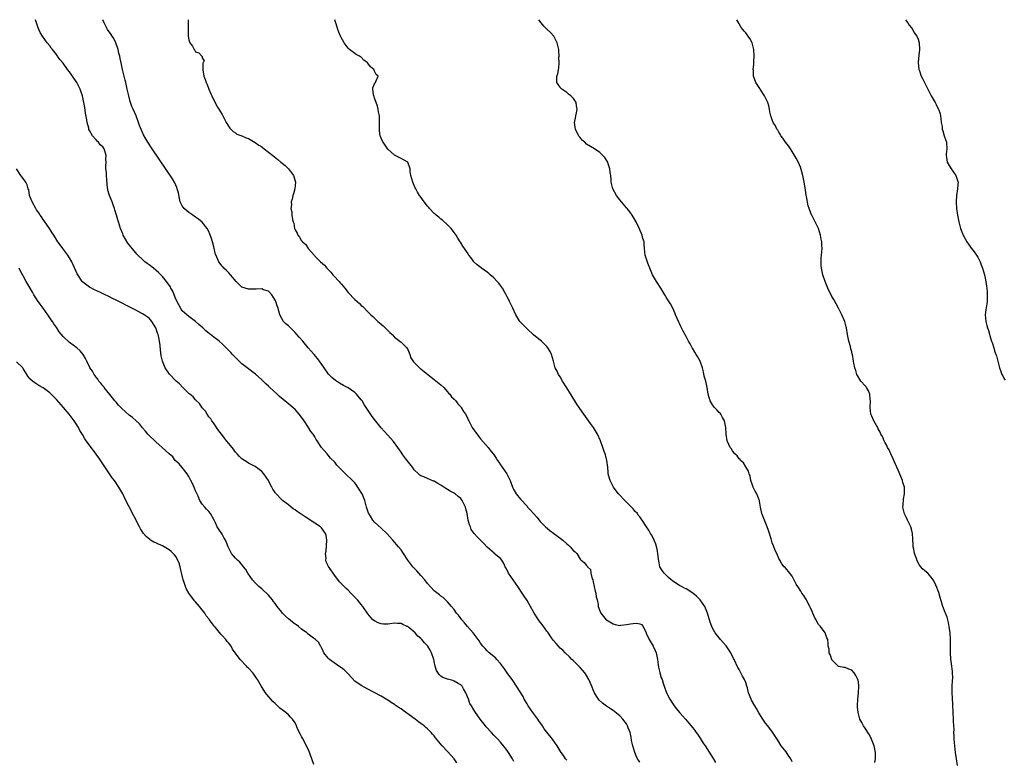
# Model space of a CAD drawing. Units: inches. Extents: x 2649000 to 2652000, y 1560000 to 1561272.
# Drawn here: x 2649746 to 2650043, y 1561049 to 1561272 of the extents above; entities that cross this region are included whole.
import ezdxf

# ---------------------------------------------------------------- set-up
doc = ezdxf.new("R2010")
doc.units = ezdxf.units.IN
doc.header["$MEASUREMENT"] = 0
doc.layers.add('LD26491560_10ft', color=132, linetype='Continuous')

msp = doc.modelspace()

# ---------------------------------------------------------------- linework, layer by layer
at = {"layer": 'LD26491560_10ft'}
for points, elevation in [([(2649911, 1561048.6), (2649910.65, 1561049), (2649910.01, 1561050.01), (2649909.29, 1561051), (2649908.13, 1561053), (2649906.72, 1561055), (2649905, 1561057.05), (2649904.14, 1561058.14), (2649903.63, 1561059), (2649902.55, 1561060.55), (2649902.26, 1561061), (2649900.75, 1561063), (2649900.03, 1561064.03), (2649899.37, 1561065), (2649899.24, 1561065.24), (2649899, 1561065.62), (2649898.19, 1561067), (2649897.8, 1561067.8), (2649895.85, 1561071), (2649894.69, 1561072.69), (2649892.97, 1561074.97), (2649892.19, 1561076.19), (2649891, 1561077.78), (2649889.91, 1561079), (2649889.5, 1561079.5), (2649887.63, 1561081), (2649887, 1561081.64), (2649886.36, 1561082.36), (2649885.68, 1561083), (2649885, 1561083.98), (2649884.61, 1561084.6), (2649882.76, 1561087), (2649881.01, 1561089), (2649880.1, 1561090.1), (2649879.33, 1561091), (2649878.34, 1561092.34), (2649877.77, 1561093), (2649877, 1561094.07), (2649876.22, 1561095), (2649875, 1561096.39), (2649873.66, 1561097.66), (2649873, 1561098.14), (2649872.55, 1561098.55), (2649871.44, 1561099.44), (2649871, 1561099.76), (2649869, 1561101.88), (2649868.13, 1561103), (2649867, 1561104.32), (2649866.37, 1561105), (2649865.76, 1561105.76), (2649864.56, 1561107), (2649863.07, 1561109), (2649861.78, 1561111), (2649861, 1561112.04), (2649860.24, 1561113), (2649858.48, 1561115), (2649856.67, 1561117), (2649855, 1561118.59), (2649853, 1561120.44), (2649852.51, 1561121), (2649851.73, 1561122.27), (2649851.26, 1561123), (2649851.18, 1561123.18), (2649850.56, 1561125), (2649850.03, 1561127), (2649849.25, 1561129), (2649849, 1561129.42), (2649847.98, 1561131), (2649847.54, 1561131.54), (2649847, 1561132.25), (2649846.33, 1561133), (2649844.24, 1561135), (2649843, 1561136.25), (2649841.66, 1561137.66), (2649841, 1561138.49), (2649839.75, 1561139.75), (2649839, 1561140.66), (2649838.7, 1561141), (2649837.04, 1561143), (2649835.72, 1561145), (2649835.41, 1561145.41), (2649835, 1561146.13), (2649834.64, 1561146.64), (2649834.45, 1561147), (2649833.8, 1561147.8), (2649833.08, 1561149), (2649831.74, 1561151), (2649831, 1561152.07), (2649830.29, 1561153), (2649829, 1561154.37), (2649828.34, 1561155), (2649826.52, 1561156.52), (2649824.36, 1561158.36), (2649823.63, 1561159), (2649821.45, 1561161), (2649821, 1561161.45), (2649820.19, 1561162.19), (2649819, 1561163.38), (2649817.12, 1561165.12), (2649813, 1561168.21), (2649812.12, 1561169), (2649811.58, 1561169.58), (2649811, 1561170.1), (2649810.17, 1561171), (2649809.65, 1561171.65), (2649809, 1561172.22), (2649808.63, 1561172.63), (2649808.23, 1561173), (2649807, 1561174.22), (2649806.13, 1561175), (2649805.52, 1561175.52), (2649805, 1561175.87), (2649803.53, 1561177), (2649803.21, 1561177.21), (2649802.1, 1561178.1), (2649801.19, 1561179), (2649800.02, 1561180.02), (2649799, 1561180.95), (2649797, 1561182.45), (2649796.33, 1561183), (2649795, 1561184.2), (2649794.68, 1561184.68), (2649793.96, 1561185.96), (2649793, 1561187.74), (2649792.51, 1561189), (2649792.1, 1561190.1), (2649791.56, 1561191), (2649791.39, 1561191.39), (2649791, 1561191.92), (2649790.24, 1561193), (2649789, 1561194.52), (2649788.51, 1561195), (2649787.78, 1561195.78), (2649787, 1561196.48), (2649786.29, 1561197), (2649785, 1561198.05), (2649784.43, 1561198.43), (2649783.7, 1561199), (2649783, 1561199.64), (2649781.61, 1561201), (2649781.31, 1561201.31), (2649781, 1561201.68), (2649780.37, 1561202.37), (2649779.47, 1561203.47), (2649778.59, 1561204.59), (2649777.81, 1561205.81), (2649777.17, 1561207), (2649777, 1561207.39), (2649776.37, 1561209), (2649776.03, 1561209.97), (2649775.71, 1561211), (2649775.58, 1561211.58), (2649775.11, 1561213), (2649774.68, 1561214.68), (2649774.55, 1561215), (2649774.18, 1561216.18), (2649773.81, 1561217), (2649773.01, 1561219), (2649772.57, 1561220.57), (2649772.29, 1561222.29), (2649772.25, 1561223.75), (2649772.09, 1561225), (2649772.07, 1561225.93), (2649771.96, 1561227), (2649771.94, 1561227.94), (2649772.03, 1561229), (2649771.92, 1561229.92), (2649771.97, 1561231), (2649771.59, 1561232.41), (2649771.38, 1561233), (2649771, 1561233.59), (2649770.25, 1561234.25), (2649769.75, 1561235), (2649769.35, 1561235.35), (2649769, 1561235.77), (2649767.86, 1561237), (2649767, 1561238.57), (2649766.83, 1561238.83), (2649766.77, 1561239.23), (2649766.28, 1561241), (2649766.2, 1561241.8), (2649765.8, 1561243.8), (2649765.55, 1561245.55), (2649765, 1561248.52), (2649764.87, 1561249), (2649764.41, 1561250.41), (2649764.18, 1561251), (2649763.8, 1561251.8), (2649763.18, 1561253), (2649763, 1561253.31), (2649761, 1561256.22), (2649760.4, 1561257), (2649759, 1561258.9), (2649758.03, 1561260.03), (2649757.37, 1561261), (2649757.2, 1561261.2), (2649757, 1561261.5), (2649755.79, 1561263), (2649755.43, 1561263.43), (2649755, 1561264.06), (2649754.22, 1561265), (2649752.81, 1561267), (2649752.11, 1561268.11), (2649751.53, 1561269.53), (2649750.67, 1561271.99)], 8410), ([(2649933, 1561048.08), (2649932.62, 1561048.62), (2649932.38, 1561049), (2649931.91, 1561049.91), (2649931.49, 1561051), (2649930.92, 1561053), (2649930.55, 1561054.55), (2649930.45, 1561055.55), (2649930.08, 1561057), (2649929.57, 1561058.43), (2649929.33, 1561059), (2649929, 1561059.56), (2649927.95, 1561061), (2649927, 1561062.06), (2649925, 1561063.65), (2649924.15, 1561064.15), (2649922.95, 1561064.95), (2649921.79, 1561065.79), (2649920.79, 1561066.79), (2649919.95, 1561067.95), (2649919.4, 1561069), (2649919, 1561069.87), (2649918.66, 1561070.66), (2649918.08, 1561072.08), (2649917.67, 1561073), (2649917, 1561074.15), (2649916.68, 1561074.67), (2649916.45, 1561075), (2649915, 1561076.64), (2649913.79, 1561077.79), (2649913, 1561078.6), (2649912.57, 1561079), (2649911.81, 1561079.81), (2649910.55, 1561081), (2649909.79, 1561081.79), (2649909, 1561082.46), (2649908.49, 1561083), (2649907.84, 1561083.84), (2649907, 1561084.77), (2649906.44, 1561085.56), (2649905.29, 1561087.29), (2649905, 1561087.6), (2649903.58, 1561089.58), (2649903, 1561090.22), (2649902.44, 1561091), (2649901.13, 1561093), (2649900.02, 1561095), (2649899, 1561096.81), (2649898.15, 1561098.15), (2649897.59, 1561099), (2649896.22, 1561101), (2649894.78, 1561103), (2649893.44, 1561105), (2649893, 1561105.99), (2649892.65, 1561106.65), (2649892.44, 1561107), (2649891.99, 1561107.99), (2649891.41, 1561109), (2649891, 1561109.48), (2649889.13, 1561111), (2649889.05, 1561111.05), (2649887, 1561112.9), (2649885.99, 1561113.99), (2649885.01, 1561115), (2649883.96, 1561115.96), (2649883.01, 1561117.01), (2649882.2, 1561118.2), (2649881.92, 1561119), (2649881.61, 1561119.61), (2649881.29, 1561121), (2649880.9, 1561123), (2649880.5, 1561124.5), (2649880.4, 1561125), (2649879.45, 1561127), (2649879, 1561127.55), (2649878.19, 1561128.19), (2649877.28, 1561129), (2649877, 1561129.18), (2649875.78, 1561129.78), (2649875, 1561130.32), (2649874.54, 1561130.54), (2649873.95, 1561131), (2649873.35, 1561131.35), (2649873, 1561131.6), (2649872.05, 1561132.05), (2649871, 1561132.75), (2649870.8, 1561132.8), (2649869, 1561133.56), (2649867.92, 1561134.08), (2649867, 1561134.42), (2649866.62, 1561134.62), (2649866.22, 1561135), (2649865, 1561136.23), (2649864.42, 1561137), (2649862.04, 1561140.04), (2649861.32, 1561141), (2649861, 1561141.52), (2649860.01, 1561143), (2649858.75, 1561144.75), (2649857, 1561146.64), (2649855.91, 1561147.91), (2649855, 1561148.87), (2649853, 1561151.41), (2649852.33, 1561152.33), (2649850.7, 1561154.7), (2649849.91, 1561155.91), (2649849.23, 1561157), (2649849, 1561157.31), (2649847.54, 1561159), (2649847, 1561159.5), (2649845, 1561160.9), (2649843.64, 1561161.64), (2649842.38, 1561162.38), (2649841.18, 1561163.18), (2649840.09, 1561164.09), (2649839.11, 1561165.11), (2649837.77, 1561167), (2649836.42, 1561169), (2649835.78, 1561169.78), (2649834.82, 1561171), (2649833, 1561173.06), (2649831.32, 1561175), (2649830.22, 1561176.22), (2649829.59, 1561177), (2649829, 1561177.66), (2649827.59, 1561179), (2649827, 1561179.63), (2649826.26, 1561180.26), (2649825.49, 1561181), (2649825, 1561181.91), (2649824.46, 1561183), (2649824.12, 1561184.12), (2649823.94, 1561185), (2649823.66, 1561185.66), (2649823.19, 1561187), (2649823, 1561187.36), (2649822.03, 1561189), (2649821, 1561190.07), (2649819.46, 1561190.54), (2649819, 1561190.77), (2649817.27, 1561190.73), (2649817, 1561190.75), (2649816.73, 1561190.73), (2649815, 1561190.72), (2649813.94, 1561191), (2649813, 1561191.34), (2649811.27, 1561193), (2649809.53, 1561195), (2649809, 1561195.65), (2649808.34, 1561196.34), (2649807.53, 1561197), (2649807.36, 1561197.36), (2649807, 1561197.67), (2649806, 1561199), (2649805.06, 1561201.06), (2649805, 1561201.2), (2649804.48, 1561203.52), (2649804.09, 1561205), (2649803.67, 1561206.33), (2649803.33, 1561207.33), (2649803, 1561208.07), (2649802.53, 1561209), (2649801, 1561210.91), (2649799.84, 1561211.84), (2649799, 1561212.43), (2649798.12, 1561213), (2649797, 1561213.84), (2649796.31, 1561214.31), (2649795.57, 1561215), (2649795, 1561215.81), (2649794.38, 1561217), (2649794.1, 1561218.1), (2649793.8, 1561219.8), (2649793.49, 1561221), (2649793.37, 1561221.37), (2649792.75, 1561222.75), (2649792, 1561224), (2649785.92, 1561233), (2649784.63, 1561235), (2649784.02, 1561236.02), (2649783.29, 1561237.29), (2649782.64, 1561238.64), (2649782.08, 1561240.08), (2649781.77, 1561241), (2649781.02, 1561243.02), (2649780.13, 1561245), (2649779.79, 1561245.79), (2649779.34, 1561247), (2649779.27, 1561247.27), (2649778.82, 1561249), (2649778.4, 1561251), (2649777.92, 1561253), (2649777.72, 1561253.72), (2649777.4, 1561255), (2649776.95, 1561257), (2649776.54, 1561259), (2649776.24, 1561260.24), (2649776.12, 1561261), (2649775.87, 1561261.87), (2649775.64, 1561263), (2649774.95, 1561265), (2649774.3, 1561266.3), (2649773.84, 1561267), (2649773.54, 1561267.54), (2649772.43, 1561269), (2649771.37, 1561271), (2649771.02, 1561271.99)], 8400), ([(2649796.72, 1561271.99), (2649796.76, 1561271), (2649796.76, 1561268.76), (2649796.8, 1561267), (2649797, 1561265.95), (2649797.29, 1561265), (2649798.02, 1561264.02), (2649798.55, 1561263), (2649798.75, 1561262.75), (2649799, 1561262.27), (2649799.98, 1561261.98), (2649800.87, 1561261), (2649800.94, 1561260.94), (2649801, 1561260.48), (2649801.54, 1561259.54), (2649801.27, 1561259), (2649801.17, 1561258.83), (2649801.15, 1561256.85), (2649801.48, 1561255), (2649801.92, 1561253.92), (2649802.21, 1561253), (2649802.47, 1561252.47), (2649803, 1561251.04), (2649803.64, 1561249.64), (2649803.88, 1561249), (2649805, 1561246.69), (2649805.62, 1561245.62), (2649806.03, 1561245), (2649807, 1561243.36), (2649808.27, 1561241), (2649809.31, 1561239.31), (2649809.63, 1561239), (2649810.29, 1561238.29), (2649811, 1561237.82), (2649811.48, 1561237.48), (2649813, 1561236.96), (2649814.31, 1561236.31), (2649815, 1561236.14), (2649817, 1561234.99), (2649818.13, 1561234.13), (2649819, 1561233.59), (2649819.74, 1561233), (2649821, 1561232.04), (2649822.29, 1561231), (2649823.81, 1561229.81), (2649824.76, 1561229), (2649826, 1561228), (2649827.06, 1561227), (2649828.57, 1561225), (2649828.68, 1561224.68), (2649829.13, 1561223), (2649828.96, 1561221), (2649828.57, 1561219.43), (2649828.36, 1561219), (2649828.17, 1561217.83), (2649827.82, 1561217), (2649827.9, 1561216.1), (2649827.78, 1561215), (2649828, 1561214), (2649828.09, 1561213), (2649828.28, 1561211.72), (2649828.41, 1561211), (2649828.61, 1561210.61), (2649828.84, 1561209), (2649828.91, 1561208.91), (2649829, 1561208.65), (2649829.64, 1561207.64), (2649829.82, 1561207), (2649830.4, 1561206.4), (2649831, 1561205.27), (2649831.15, 1561205.15), (2649831.23, 1561205), (2649832.22, 1561204.22), (2649833, 1561202.99), (2649834.87, 1561200.87), (2649835, 1561200.7), (2649836.71, 1561199), (2649837.9, 1561197.9), (2649838.64, 1561197), (2649838.84, 1561196.84), (2649839, 1561196.69), (2649839.83, 1561195.83), (2649840.45, 1561195), (2649840.74, 1561194.74), (2649842.35, 1561193), (2649842.66, 1561192.66), (2649843, 1561192.17), (2649844.07, 1561191), (2649845, 1561189.73), (2649847, 1561187.64), (2649848.41, 1561186.41), (2649849, 1561185.81), (2649849.43, 1561185.43), (2649851, 1561183.9), (2649851.88, 1561183), (2649852.47, 1561182.47), (2649853.98, 1561181), (2649854.54, 1561180.54), (2649855, 1561180.11), (2649855.61, 1561179.61), (2649856.23, 1561179), (2649856.64, 1561178.64), (2649857, 1561178.22), (2649857.63, 1561177.63), (2649858.28, 1561177), (2649859, 1561176.22), (2649861, 1561174.68), (2649862.71, 1561173), (2649863, 1561172.54), (2649863.66, 1561171), (2649863.98, 1561169.99), (2649864.76, 1561168.76), (2649866.54, 1561167), (2649866.79, 1561166.79), (2649867, 1561166.66), (2649868.62, 1561165.38), (2649870.12, 1561164.12), (2649871, 1561163.5), (2649873, 1561161.85), (2649873.87, 1561161), (2649875, 1561159.78), (2649875.35, 1561159.35), (2649875.7, 1561159), (2649876.25, 1561158.25), (2649877, 1561157.55), (2649877.48, 1561157), (2649878.13, 1561156.13), (2649879, 1561155.22), (2649879.17, 1561155), (2649879.83, 1561153.83), (2649880.45, 1561153), (2649881, 1561151.93), (2649881.28, 1561151.28), (2649881.45, 1561151), (2649881.98, 1561150.02), (2649882.48, 1561149), (2649883, 1561148.26), (2649883.51, 1561147.51), (2649884.37, 1561146.37), (2649885, 1561145.61), (2649887.28, 1561143), (2649888.21, 1561141.79), (2649888.92, 1561140.92), (2649889.73, 1561139.73), (2649890.09, 1561139), (2649890.48, 1561138.48), (2649891, 1561137.69), (2649891.29, 1561137.29), (2649891.47, 1561137), (2649892.87, 1561135), (2649893.91, 1561133), (2649894.62, 1561131), (2649895, 1561130.17), (2649895.7, 1561129), (2649897, 1561127.35), (2649899, 1561125.21), (2649899.18, 1561125), (2649900.08, 1561124.08), (2649900.92, 1561123), (2649901.92, 1561121.92), (2649902.64, 1561121), (2649903, 1561120.61), (2649904.59, 1561119), (2649905.91, 1561117.91), (2649907, 1561117.16), (2649909, 1561115.65), (2649909.79, 1561115), (2649911, 1561113.87), (2649911.49, 1561113.49), (2649912.06, 1561113), (2649913, 1561111.83), (2649913.49, 1561111.49), (2649913.99, 1561111), (2649915, 1561109.31), (2649915.34, 1561109), (2649916.25, 1561108.25), (2649917, 1561107.36), (2649917.19, 1561107.19), (2649917.29, 1561107), (2649918.12, 1561106.12), (2649918.3, 1561105), (2649918.68, 1561103.32), (2649918.83, 1561103), (2649919, 1561102.43), (2649919.28, 1561101), (2649919.58, 1561099.58), (2649919.74, 1561099), (2649919.87, 1561097.87), (2649920.14, 1561097), (2649920.45, 1561095.55), (2649920.51, 1561095), (2649921, 1561093.71), (2649921.29, 1561093), (2649922.92, 1561091), (2649923, 1561090.94), (2649925, 1561089.72), (2649925.56, 1561089.56), (2649927, 1561089.29), (2649927.32, 1561089.32), (2649929, 1561089.53), (2649930.27, 1561089.73), (2649931, 1561089.9), (2649932, 1561090), (2649933, 1561089.81), (2649933.58, 1561089.58), (2649934.05, 1561089), (2649934.93, 1561087.07), (2649935, 1561086.95), (2649935.83, 1561085), (2649937.03, 1561083.03), (2649937.7, 1561081.7), (2649937.93, 1561081), (2649938.35, 1561079), (2649938.61, 1561077.39), (2649938.67, 1561076.67), (2649939.07, 1561075.07), (2649939.11, 1561075), (2649939.52, 1561073.52), (2649939.74, 1561073), (2649940.12, 1561071.88), (2649940.38, 1561071), (2649941.1, 1561069), (2649942.08, 1561067), (2649943, 1561065.6), (2649943.42, 1561065), (2649944.14, 1561064.14), (2649945.06, 1561063), (2649946.8, 1561061), (2649947.85, 1561059.85), (2649949, 1561058.36), (2649949.62, 1561057.62), (2649950.03, 1561057), (2649950.46, 1561056.46), (2649951, 1561055.55), (2649951.25, 1561055.25), (2649952.2, 1561053.8), (2649952.76, 1561053), (2649955.17, 1561049.17), (2649955.91, 1561047.91)], 8390), ([(2649979, 1561048.17), (2649978.59, 1561049), (2649977.82, 1561050.18), (2649977.19, 1561051.19), (2649975.74, 1561053), (2649974.64, 1561054.64), (2649973.89, 1561055.89), (2649973.11, 1561057.11), (2649971.62, 1561059), (2649971, 1561059.81), (2649970.15, 1561061), (2649969, 1561062.9), (2649968.25, 1561064.25), (2649967.79, 1561065), (2649966.78, 1561066.78), (2649966.65, 1561067), (2649965.88, 1561069), (2649965.52, 1561070.48), (2649965.38, 1561071), (2649965, 1561072.04), (2649964.6, 1561073), (2649963.98, 1561073.98), (2649963, 1561075.96), (2649962.59, 1561076.59), (2649961.46, 1561079), (2649961.33, 1561079.33), (2649960.47, 1561081), (2649959.92, 1561081.92), (2649959.11, 1561083.11), (2649958.18, 1561084.18), (2649957.43, 1561085), (2649957, 1561085.5), (2649955.82, 1561087), (2649955, 1561088.41), (2649954.75, 1561089), (2649954.29, 1561090.29), (2649953.47, 1561093), (2649952.64, 1561095), (2649951.23, 1561097), (2649951.13, 1561097.13), (2649950.13, 1561098.13), (2649949, 1561099.04), (2649947, 1561100.32), (2649946.57, 1561100.57), (2649945.64, 1561101), (2649945, 1561101.33), (2649943, 1561102.61), (2649942.5, 1561103), (2649941.73, 1561103.73), (2649941, 1561104.4), (2649940.38, 1561105), (2649939.83, 1561105.83), (2649939.12, 1561107), (2649938.74, 1561108.74), (2649938.72, 1561109.28), (2649938.52, 1561111), (2649938.24, 1561112.24), (2649937.84, 1561113.84), (2649937.33, 1561115), (2649937.26, 1561115.26), (2649936.61, 1561116.61), (2649936.31, 1561117), (2649935.82, 1561117.82), (2649935.08, 1561119), (2649933.74, 1561121), (2649933.4, 1561121.4), (2649933, 1561122.06), (2649932.56, 1561122.56), (2649932.32, 1561123), (2649931.66, 1561123.66), (2649931, 1561124.47), (2649930.5, 1561125), (2649929, 1561126.49), (2649928.55, 1561127), (2649926.8, 1561128.8), (2649926.65, 1561129), (2649925.91, 1561129.91), (2649925.08, 1561131), (2649924.07, 1561133), (2649923.7, 1561134.3), (2649923.53, 1561135), (2649923.5, 1561135.5), (2649923.36, 1561137), (2649923.1, 1561139), (2649922.7, 1561140.7), (2649922.56, 1561141), (2649922.27, 1561141.73), (2649921.85, 1561143), (2649921.14, 1561145), (2649920.26, 1561147), (2649919.05, 1561149), (2649918.19, 1561150.19), (2649916.1, 1561153), (2649915.66, 1561153.66), (2649914.7, 1561155), (2649914.05, 1561156.05), (2649913.42, 1561157), (2649911, 1561160.99), (2649909.75, 1561163), (2649909, 1561164.25), (2649908.52, 1561165), (2649908.06, 1561165.94), (2649907.51, 1561167), (2649906.96, 1561168.96), (2649906.41, 1561171), (2649905.94, 1561171.94), (2649905.32, 1561173), (2649905, 1561173.38), (2649903.38, 1561175), (2649903, 1561175.33), (2649902.06, 1561176.06), (2649900.96, 1561176.96), (2649899, 1561178.79), (2649896.88, 1561181), (2649895.59, 1561183), (2649894.73, 1561185), (2649894.14, 1561186.14), (2649893.76, 1561187), (2649893.48, 1561187.48), (2649893, 1561188.39), (2649892.78, 1561188.78), (2649892.7, 1561189), (2649892.33, 1561189.67), (2649891.59, 1561191), (2649891, 1561191.84), (2649890.48, 1561192.48), (2649890.03, 1561193), (2649889, 1561194.13), (2649887.92, 1561195), (2649887.46, 1561195.46), (2649887, 1561195.83), (2649886.29, 1561196.29), (2649885.27, 1561197), (2649885.13, 1561197.13), (2649884, 1561198), (2649882.97, 1561198.97), (2649882.11, 1561200.11), (2649881.43, 1561201), (2649881, 1561201.67), (2649880.11, 1561203), (2649879.64, 1561203.64), (2649878.89, 1561204.89), (2649878.84, 1561205), (2649878.1, 1561206.1), (2649877.61, 1561207), (2649877.36, 1561207.36), (2649877, 1561207.83), (2649876.52, 1561208.52), (2649876.12, 1561209), (2649875, 1561210.16), (2649873.5, 1561211.5), (2649873, 1561211.87), (2649872.4, 1561212.4), (2649871.61, 1561213), (2649871.29, 1561213.29), (2649871, 1561213.54), (2649869.6, 1561215), (2649869.34, 1561215.34), (2649869, 1561215.75), (2649868.02, 1561217), (2649866.78, 1561218.78), (2649866.58, 1561219), (2649866, 1561220), (2649865.41, 1561221), (2649865.27, 1561221.27), (2649865, 1561221.99), (2649864.52, 1561223), (2649863.98, 1561225), (2649863.78, 1561226.22), (2649863.75, 1561227), (2649863.05, 1561229), (2649863, 1561229.05), (2649861.71, 1561229.71), (2649861, 1561230.15), (2649859, 1561231.15), (2649857, 1561232.96), (2649855.59, 1561235), (2649855.36, 1561235.36), (2649855, 1561236.22), (2649854.78, 1561236.78), (2649854.72, 1561237), (2649854.5, 1561238.5), (2649854.49, 1561240.49), (2649854.54, 1561241), (2649854.52, 1561241.48), (2649854.45, 1561243), (2649854.24, 1561244.24), (2649854.05, 1561245), (2649853.9, 1561245.9), (2649853.45, 1561247), (2649853, 1561248.35), (2649852.85, 1561248.85), (2649852.78, 1561249), (2649852.66, 1561249.34), (2649852.48, 1561251), (2649852.53, 1561251.47), (2649853, 1561252.62), (2649853.32, 1561253), (2649853.37, 1561253.37), (2649854.12, 1561255), (2649853.5, 1561255.5), (2649853, 1561256.44), (2649852.75, 1561257), (2649851.8, 1561257.8), (2649851, 1561258.92), (2649850.92, 1561259), (2649849.81, 1561259.81), (2649849, 1561260.71), (2649848.79, 1561260.79), (2649848.49, 1561261), (2649847.49, 1561261.49), (2649845.46, 1561263), (2649845, 1561263.42), (2649843.8, 1561265), (2649842.82, 1561266.82), (2649842.75, 1561267), (2649842.21, 1561268.21), (2649841.95, 1561269), (2649841.7, 1561269.7), (2649841.35, 1561271), (2649841.26, 1561271.26), (2649841.06, 1561271.99)], 8380), ([(2650003.93, 1561047.93), (2650004.11, 1561049), (2650004.12, 1561050.12), (2650004.16, 1561051), (2650003.92, 1561051.92), (2650003.73, 1561053), (2650002.96, 1561055), (2650002.3, 1561056.3), (2650001.88, 1561057), (2650001, 1561058.32), (2650000.5, 1561059), (2650000, 1561060), (2649999.43, 1561061), (2649999, 1561062.65), (2649998.92, 1561063), (2649998.75, 1561064.75), (2649998.75, 1561065), (2649998.83, 1561067), (2649999.04, 1561069), (2649999.14, 1561071), (2649999, 1561072.22), (2649998.86, 1561073), (2649998.21, 1561074.21), (2649997.69, 1561075), (2649997, 1561075.76), (2649996.08, 1561076.08), (2649995, 1561076.55), (2649994.59, 1561076.59), (2649993, 1561076.92), (2649992.9, 1561077), (2649991, 1561078.89), (2649990.94, 1561079), (2649990.48, 1561080.48), (2649990.19, 1561081), (2649990.13, 1561082.13), (2649989.84, 1561083), (2649989.85, 1561083.85), (2649989.74, 1561085), (2649989.52, 1561085.52), (2649988.99, 1561087), (2649987.54, 1561089), (2649987.27, 1561089.27), (2649987, 1561089.61), (2649986.46, 1561090.46), (2649986.22, 1561091), (2649985.77, 1561091.77), (2649985, 1561093.44), (2649984.56, 1561094.56), (2649984.37, 1561095), (2649983.66, 1561096.34), (2649983.34, 1561097), (2649982.42, 1561098.42), (2649981.97, 1561099), (2649981.61, 1561099.61), (2649980.67, 1561101), (2649980.23, 1561101.77), (2649979, 1561104.1), (2649978.65, 1561104.65), (2649978.32, 1561105), (2649977, 1561106.61), (2649976.61, 1561107), (2649975.86, 1561107.86), (2649975.25, 1561109), (2649975, 1561109.5), (2649974.36, 1561111), (2649973.92, 1561111.92), (2649973.34, 1561113.34), (2649973, 1561114.23), (2649972.64, 1561115.36), (2649972.15, 1561117), (2649971.88, 1561117.88), (2649971.46, 1561119), (2649970.64, 1561121), (2649969.87, 1561123), (2649969.48, 1561125), (2649969.19, 1561126.81), (2649969.18, 1561127), (2649969, 1561127.34), (2649968.3, 1561129), (2649967.8, 1561129.8), (2649967.2, 1561131), (2649967, 1561131.54), (2649966.58, 1561133), (2649966.34, 1561134.34), (2649966.08, 1561135), (2649965.86, 1561135.86), (2649965, 1561137.08), (2649964.28, 1561138.28), (2649963.45, 1561139), (2649963.3, 1561139.3), (2649963, 1561139.54), (2649962.4, 1561140.41), (2649961.74, 1561141), (2649961, 1561141.99), (2649960.6, 1561142.6), (2649960.27, 1561143), (2649959.88, 1561143.88), (2649959.37, 1561145), (2649959.06, 1561147), (2649958.97, 1561149), (2649958.64, 1561151), (2649957.99, 1561152.01), (2649957.48, 1561153), (2649957.29, 1561153.29), (2649957, 1561153.53), (2649956.31, 1561154.31), (2649955.56, 1561155), (2649955, 1561155.8), (2649954.31, 1561157), (2649954, 1561158), (2649953.71, 1561159), (2649953.37, 1561161), (2649952.93, 1561162.93), (2649952.48, 1561164.48), (2649952.26, 1561165.74), (2649951.99, 1561167), (2649951.27, 1561169), (2649950.44, 1561170.44), (2649950.06, 1561171), (2649949.67, 1561171.67), (2649948.89, 1561172.89), (2649948.81, 1561173), (2649948.19, 1561174.19), (2649947.69, 1561175), (2649947, 1561176.39), (2649946.09, 1561178.09), (2649945.64, 1561179), (2649945.42, 1561179.42), (2649945, 1561180.33), (2649944.77, 1561180.77), (2649943.83, 1561183), (2649943.6, 1561183.6), (2649942.96, 1561184.96), (2649942.27, 1561186.27), (2649941.51, 1561187.51), (2649941, 1561188.29), (2649940.74, 1561188.74), (2649940.61, 1561189), (2649939.4, 1561191), (2649938.04, 1561193), (2649936.89, 1561195), (2649935.46, 1561198.54), (2649934.65, 1561201), (2649934.43, 1561203), (2649934.31, 1561204.31), (2649934.32, 1561205), (2649933.98, 1561205.98), (2649933.76, 1561207), (2649932.74, 1561209.26), (2649931.9, 1561211), (2649930.78, 1561213), (2649930.02, 1561214.02), (2649929.2, 1561215), (2649929, 1561215.22), (2649927, 1561217.67), (2649926.01, 1561219), (2649924.91, 1561221), (2649924.44, 1561223), (2649924.36, 1561223.64), (2649924.27, 1561225), (2649924.11, 1561225.89), (2649924.01, 1561227), (2649923.47, 1561228.53), (2649923.35, 1561229), (2649923, 1561229.64), (2649922.44, 1561230.44), (2649921.9, 1561231), (2649921, 1561231.89), (2649919.35, 1561233), (2649917, 1561234.49), (2649916.42, 1561235), (2649915.69, 1561235.69), (2649915, 1561236.41), (2649914.75, 1561236.75), (2649914.05, 1561238.06), (2649913.66, 1561239), (2649913.55, 1561239.55), (2649913.36, 1561241), (2649913.67, 1561242.33), (2649913.75, 1561243), (2649913.9, 1561243.9), (2649914.17, 1561245), (2649913.98, 1561245.98), (2649913.81, 1561247), (2649913, 1561248.19), (2649912.24, 1561249), (2649911.57, 1561249.57), (2649911, 1561249.98), (2649909.47, 1561251), (2649909.25, 1561251.25), (2649909, 1561251.61), (2649908.4, 1561252.4), (2649907.97, 1561253), (2649907.97, 1561253.97), (2649908.04, 1561255), (2649908.32, 1561255.68), (2649908.49, 1561257), (2649908.61, 1561257.39), (2649908.68, 1561259), (2649908.65, 1561260.65), (2649908.7, 1561261), (2649908.57, 1561262.57), (2649908.58, 1561263), (2649908.12, 1561265), (2649907.05, 1561267.05), (2649906.09, 1561268.09), (2649905.11, 1561269), (2649904.07, 1561270.07), (2649903.26, 1561271), (2649902.55, 1561271.99)], 8370), ([(2650028.9, 1561047), (2650028.55, 1561049), (2650028.27, 1561051), (2650028.07, 1561053), (2650027.93, 1561055), (2650027.91, 1561055.91), (2650027.84, 1561057), (2650027.86, 1561057.86), (2650027.71, 1561060.29), (2650027.73, 1561061), (2650027.62, 1561063), (2650027.44, 1561065.44), (2650027.34, 1561067.34), (2650027.29, 1561069), (2650027.33, 1561071), (2650027.41, 1561072.59), (2650027.47, 1561073.47), (2650027.4, 1561075), (2650027.41, 1561075.41), (2650027.15, 1561077), (2650026.88, 1561079.12), (2650026.79, 1561081), (2650026.79, 1561082.79), (2650026.81, 1561083), (2650026.79, 1561084.79), (2650026.81, 1561085), (2650026.67, 1561087), (2650026.37, 1561089), (2650026.15, 1561090.15), (2650025.74, 1561091.74), (2650025.27, 1561093), (2650025.21, 1561093.21), (2650024.49, 1561095), (2650024.3, 1561095.7), (2650023.69, 1561097.69), (2650023.25, 1561099.25), (2650023, 1561099.93), (2650022.69, 1561100.69), (2650022.09, 1561102.09), (2650021.58, 1561103), (2650021, 1561103.89), (2650020.46, 1561104.46), (2650019.9, 1561105), (2650019, 1561105.8), (2650018.35, 1561106.35), (2650017.88, 1561107), (2650017.48, 1561107.48), (2650016.76, 1561108.76), (2650016.54, 1561109.46), (2650015.96, 1561111), (2650015.74, 1561112.26), (2650015.55, 1561113), (2650015.49, 1561113.49), (2650015.37, 1561115.37), (2650015.28, 1561117), (2650015, 1561118.32), (2650014.83, 1561119), (2650013.86, 1561121), (2650013.56, 1561121.56), (2650013, 1561122.76), (2650012.91, 1561122.91), (2650012.51, 1561124.51), (2650012.45, 1561125), (2650012.47, 1561125.53), (2650012.63, 1561127.37), (2650012.94, 1561129), (2650012.87, 1561131), (2650012.43, 1561132.43), (2650012.28, 1561133), (2650011.83, 1561134.17), (2650011, 1561136.15), (2650010.1, 1561138.1), (2650009.51, 1561139.51), (2650008.8, 1561141), (2650008.24, 1561142.24), (2650007.81, 1561143), (2650007.57, 1561143.57), (2650007, 1561144.53), (2650006.74, 1561145), (2650006.22, 1561146.22), (2650005.78, 1561147), (2650005.57, 1561147.57), (2650005, 1561148.55), (2650004.85, 1561148.85), (2650004.44, 1561149.56), (2650003.63, 1561151), (2650003, 1561152.41), (2650002.78, 1561153), (2650002.57, 1561155), (2650002.65, 1561157), (2650002.59, 1561157.41), (2650002.43, 1561159), (2650002.06, 1561160.06), (2650001.45, 1561161), (2650001.29, 1561161.29), (2650001, 1561161.57), (2649999.7, 1561163), (2649999.44, 1561163.44), (2649998.68, 1561164.68), (2649998.52, 1561165), (2649998.2, 1561166.2), (2649997.9, 1561167), (2649997.58, 1561168.42), (2649997.52, 1561169), (2649997.21, 1561171), (2649997.15, 1561171.15), (2649997, 1561171.78), (2649996.73, 1561172.73), (2649996.57, 1561173.43), (2649996.09, 1561175), (2649995.74, 1561177), (2649995.43, 1561179), (2649995.35, 1561179.35), (2649994.87, 1561181), (2649994.03, 1561183), (2649993.01, 1561185), (2649992.3, 1561186.3), (2649991.55, 1561187.55), (2649991, 1561188.53), (2649989.8, 1561191), (2649988.93, 1561193), (2649988.24, 1561195), (2649988.04, 1561196.04), (2649987.82, 1561197), (2649987.8, 1561197.8), (2649987.72, 1561199), (2649987.8, 1561200.2), (2649987.87, 1561201), (2649987.99, 1561202.01), (2649988.06, 1561203), (2649987.96, 1561203.96), (2649987.97, 1561205), (2649987.76, 1561205.76), (2649987.59, 1561207), (2649986.98, 1561209), (2649985.97, 1561211), (2649985.62, 1561211.62), (2649984.92, 1561213), (2649984.88, 1561213.12), (2649984.12, 1561215), (2649983.85, 1561215.85), (2649983.35, 1561218.65), (2649983.26, 1561219), (2649983, 1561220.71), (2649982.67, 1561223), (2649982.25, 1561225), (2649981.89, 1561226.11), (2649981.48, 1561227.48), (2649980.88, 1561228.88), (2649980.26, 1561230.26), (2649979, 1561232.25), (2649978.46, 1561233), (2649977.9, 1561233.9), (2649976.96, 1561235), (2649976.23, 1561236.23), (2649975.59, 1561237), (2649975.42, 1561237.42), (2649975, 1561238.04), (2649974.67, 1561238.67), (2649974.38, 1561239), (2649973.99, 1561239.99), (2649973.3, 1561241), (2649973, 1561241.79), (2649972.61, 1561243), (2649972.23, 1561244.23), (2649972.19, 1561245), (2649971.98, 1561246.02), (2649971.65, 1561247), (2649971, 1561248.4), (2649970.7, 1561249), (2649969.36, 1561251), (2649969.24, 1561251.24), (2649968.42, 1561252.42), (2649968.05, 1561253), (2649967.35, 1561255), (2649967.3, 1561256.7), (2649967.27, 1561257), (2649967.48, 1561258.52), (2649967.44, 1561259.44), (2649967.54, 1561261), (2649967.41, 1561263), (2649966.9, 1561265), (2649966.27, 1561266.27), (2649965.75, 1561267), (2649965.46, 1561267.46), (2649965, 1561268.05), (2649964.52, 1561268.52), (2649964.08, 1561269), (2649963.66, 1561269.66), (2649963, 1561270.77), (2649962.91, 1561270.91), (2649962.32, 1561271.99)], 8360), ([(2650013.22, 1561271.99), (2650013.52, 1561271.52), (2650013.91, 1561271), (2650014.33, 1561270.33), (2650015, 1561269.58), (2650015.21, 1561269.21), (2650015.36, 1561269), (2650015.97, 1561267.97), (2650016.63, 1561267), (2650017, 1561266.09), (2650017.36, 1561265), (2650017.46, 1561263), (2650017.25, 1561261.25), (2650017.04, 1561259.04), (2650017.26, 1561257), (2650017.42, 1561256.58), (2650017.97, 1561255), (2650018.29, 1561254.29), (2650019, 1561252.85), (2650021, 1561249), (2650022.11, 1561247), (2650022.44, 1561246.44), (2650023.11, 1561245.11), (2650023.16, 1561245), (2650023.63, 1561243.63), (2650023.75, 1561243), (2650023.84, 1561242.16), (2650024.01, 1561241), (2650024.24, 1561239.76), (2650024.32, 1561239), (2650024.43, 1561238.43), (2650024.9, 1561237), (2650025, 1561236.66), (2650025.56, 1561235), (2650025.65, 1561233), (2650025.46, 1561231.46), (2650025.44, 1561231), (2650025.53, 1561230.47), (2650025.75, 1561229), (2650026.97, 1561227), (2650028.43, 1561225), (2650029, 1561223.22), (2650029.1, 1561223), (2650029, 1561222.23), (2650028.9, 1561221), (2650028.57, 1561219), (2650028.5, 1561217), (2650028.64, 1561215), (2650028.89, 1561213), (2650029.28, 1561211), (2650029.83, 1561209), (2650030.63, 1561207), (2650031.74, 1561205), (2650033.16, 1561203), (2650033.96, 1561201.96), (2650034.61, 1561201), (2650035, 1561200.35), (2650035.7, 1561199), (2650036.08, 1561198.08), (2650036.42, 1561197), (2650037, 1561195), (2650037.48, 1561193), (2650037.66, 1561191.66), (2650037.77, 1561191), (2650037.81, 1561189.81), (2650037.87, 1561189), (2650037.86, 1561188.14), (2650037.81, 1561187), (2650037.73, 1561186.27), (2650037.48, 1561184.52), (2650037.25, 1561183), (2650037.4, 1561181), (2650037.79, 1561179.79), (2650037.97, 1561179), (2650038.24, 1561178.24), (2650039, 1561175.59), (2650039.2, 1561175), (2650039.33, 1561174.67), (2650039.87, 1561173), (2650040.09, 1561172.09), (2650040.51, 1561171), (2650040.63, 1561170.63), (2650041.02, 1561168.98), (2650041.58, 1561167), (2650041.85, 1561166.15), (2650042.32, 1561165), (2650042.57, 1561164.57), (2650043, 1561163.67), (2650043.24, 1561163.24)], 8350), ([(2649895, 1561048.23), (2649894.63, 1561049), (2649893.41, 1561051), (2649893, 1561051.59), (2649891.88, 1561053), (2649891, 1561054.06), (2649890.15, 1561055), (2649889, 1561056.22), (2649888.29, 1561057), (2649886.69, 1561058.69), (2649886.44, 1561059), (2649884.89, 1561061), (2649883.3, 1561063.3), (2649883, 1561063.82), (2649882.23, 1561065), (2649881.78, 1561065.78), (2649881.3, 1561067), (2649880.55, 1561069), (2649879.86, 1561070.14), (2649879.39, 1561071), (2649879, 1561071.39), (2649878.23, 1561071.77), (2649877, 1561072.51), (2649876.65, 1561072.65), (2649875, 1561073.1), (2649873.62, 1561073.62), (2649873, 1561074.02), (2649872.45, 1561074.45), (2649871.68, 1561075.68), (2649871.31, 1561077), (2649871, 1561078.37), (2649870.87, 1561079), (2649870.19, 1561081), (2649869.79, 1561081.79), (2649869.03, 1561083), (2649868.05, 1561084.05), (2649867.28, 1561085), (2649867, 1561085.29), (2649866.07, 1561086.07), (2649865.26, 1561087), (2649863.37, 1561088.63), (2649863, 1561088.94), (2649862.89, 1561089), (2649861.56, 1561089.56), (2649861, 1561089.91), (2649859.88, 1561089.88), (2649859, 1561089.97), (2649857.74, 1561089.74), (2649857, 1561089.67), (2649855.68, 1561089.68), (2649855, 1561089.8), (2649854.07, 1561090.07), (2649853, 1561090.63), (2649852.46, 1561091), (2649851, 1561092.77), (2649849.5, 1561095), (2649849, 1561095.55), (2649847.81, 1561097), (2649847, 1561097.81), (2649845.89, 1561099), (2649845, 1561099.87), (2649844.44, 1561100.44), (2649843.8, 1561101), (2649842.44, 1561102.44), (2649840.73, 1561104.73), (2649840.56, 1561105), (2649839.09, 1561107.09), (2649838.42, 1561108.42), (2649838.3, 1561109), (2649838.37, 1561109.62), (2649838.21, 1561111), (2649838.36, 1561111.64), (2649838.57, 1561115), (2649838.4, 1561116.4), (2649838.21, 1561117), (2649837, 1561118.77), (2649836.74, 1561119), (2649835, 1561120.17), (2649832.03, 1561122.03), (2649829.67, 1561123.67), (2649829, 1561124.16), (2649828.49, 1561124.49), (2649827.79, 1561125), (2649827, 1561125.63), (2649825.2, 1561127), (2649825, 1561127.2), (2649823.27, 1561129), (2649823.16, 1561129.16), (2649823, 1561129.42), (2649822.35, 1561130.35), (2649821.97, 1561131), (2649821.64, 1561131.64), (2649821, 1561133.01), (2649819.64, 1561135), (2649819, 1561135.76), (2649817, 1561137.2), (2649815.82, 1561137.82), (2649815, 1561138.27), (2649814.55, 1561138.55), (2649813.75, 1561139), (2649813.3, 1561139.3), (2649813, 1561139.52), (2649812.27, 1561140.27), (2649811.53, 1561141), (2649811, 1561141.55), (2649810.4, 1561142.4), (2649809, 1561144.11), (2649808.32, 1561145), (2649807.72, 1561145.72), (2649806.87, 1561146.87), (2649806.8, 1561147), (2649806.02, 1561148.02), (2649805.34, 1561149), (2649805, 1561149.45), (2649804.39, 1561150.39), (2649803.93, 1561151), (2649803.57, 1561151.57), (2649803, 1561152.24), (2649802.49, 1561153), (2649801.95, 1561153.95), (2649801, 1561154.95), (2649800.21, 1561156.21), (2649799.31, 1561157), (2649799, 1561157.31), (2649798.27, 1561158.27), (2649797.27, 1561159), (2649797.14, 1561159.14), (2649797, 1561159.24), (2649795.14, 1561161), (2649794.12, 1561162.12), (2649793.15, 1561163), (2649791.08, 1561165.08), (2649789.79, 1561167), (2649788.97, 1561169), (2649788.62, 1561170.62), (2649788.39, 1561172.39), (2649788.29, 1561173.71), (2649788.1, 1561175), (2649787.89, 1561176.11), (2649787.66, 1561177), (2649787.48, 1561177.48), (2649787.03, 1561179), (2649787, 1561179.07), (2649785.81, 1561181), (2649785, 1561181.95), (2649783.48, 1561183), (2649783, 1561183.29), (2649781, 1561184.35), (2649779, 1561185.38), (2649777.92, 1561185.92), (2649777, 1561186.41), (2649776.6, 1561186.6), (2649775, 1561187.41), (2649773.92, 1561187.92), (2649773, 1561188.39), (2649772.58, 1561188.58), (2649771.73, 1561189), (2649770.33, 1561189.67), (2649768.49, 1561190.49), (2649767, 1561191.28), (2649765.77, 1561192.23), (2649765, 1561192.8), (2649764.82, 1561193), (2649763.48, 1561195), (2649763.31, 1561195.31), (2649763, 1561195.99), (2649762.09, 1561198.09), (2649761.67, 1561199), (2649761, 1561200.13), (2649760.45, 1561201), (2649758.92, 1561203), (2649758.12, 1561204.12), (2649757.46, 1561205), (2649756.18, 1561207), (2649755.74, 1561207.74), (2649754.9, 1561209), (2649753.33, 1561211.33), (2649753, 1561211.77), (2649752.51, 1561212.51), (2649752.15, 1561213), (2649751.69, 1561213.69), (2649751, 1561214.61), (2649750.76, 1561215), (2649749.65, 1561217), (2649748.92, 1561219), (2649748.66, 1561220.66), (2649748.53, 1561221), (2649748.21, 1561222.21), (2649747.82, 1561223), (2649747, 1561224.1), (2649746.57, 1561224.57), (2649746.27, 1561225), (2649745, 1561227)], 8420), ([(2649877.86, 1561047.86), (2649877, 1561049), (2649875, 1561051.3), (2649873.44, 1561053), (2649871.4, 1561055.4), (2649871, 1561055.96), (2649870.51, 1561056.51), (2649870.13, 1561057), (2649869, 1561058.13), (2649868.52, 1561058.52), (2649867.98, 1561059), (2649867, 1561059.72), (2649866.23, 1561060.23), (2649865.21, 1561061), (2649861.64, 1561063.64), (2649861, 1561064.14), (2649860.46, 1561064.46), (2649859.26, 1561065.26), (2649859, 1561065.47), (2649858.03, 1561066.03), (2649857, 1561066.76), (2649855, 1561067.95), (2649851, 1561070.04), (2649849, 1561071.12), (2649847, 1561072.52), (2649845, 1561074.69), (2649844.75, 1561075), (2649843.86, 1561075.86), (2649843, 1561076.51), (2649842.27, 1561077), (2649839.4, 1561079), (2649839, 1561079.45), (2649837.7, 1561081), (2649837.51, 1561081.51), (2649837, 1561082.59), (2649836.86, 1561082.86), (2649836.74, 1561083), (2649836.17, 1561084.17), (2649835.16, 1561085), (2649834.59, 1561085.41), (2649833, 1561086.63), (2649832.61, 1561087), (2649831, 1561088.18), (2649830.01, 1561089), (2649829.42, 1561089.42), (2649829, 1561089.66), (2649828.29, 1561090.29), (2649827, 1561091.31), (2649826.12, 1561092.12), (2649825.24, 1561093), (2649825, 1561093.25), (2649823.62, 1561095), (2649823, 1561095.86), (2649822.5, 1561096.5), (2649822.2, 1561097), (2649821, 1561098.46), (2649819, 1561100.32), (2649818.58, 1561100.58), (2649818.08, 1561101), (2649817.54, 1561101.54), (2649817, 1561102.14), (2649816.15, 1561103), (2649814.78, 1561105), (2649814.12, 1561106.12), (2649813.5, 1561107), (2649813.28, 1561107.28), (2649812.32, 1561108.32), (2649811.6, 1561109), (2649811, 1561109.53), (2649809.84, 1561111), (2649809, 1561112.6), (2649808.85, 1561113), (2649808.29, 1561114.29), (2649808.01, 1561115), (2649807.65, 1561115.65), (2649807, 1561116.77), (2649806.08, 1561118.08), (2649805.56, 1561119), (2649805, 1561120.26), (2649804.64, 1561121), (2649803.51, 1561123), (2649803, 1561123.64), (2649802.34, 1561124.34), (2649801.75, 1561125), (2649801, 1561125.89), (2649800.33, 1561127), (2649799.76, 1561128.24), (2649799, 1561129.83), (2649798.68, 1561130.68), (2649798.07, 1561132.07), (2649797.58, 1561133), (2649797.41, 1561133.41), (2649797, 1561134.19), (2649796.5, 1561135), (2649795, 1561136.95), (2649794.06, 1561138.06), (2649792.88, 1561139), (2649792.12, 1561140.12), (2649791.01, 1561141), (2649788.93, 1561143), (2649787, 1561144.65), (2649786.83, 1561144.83), (2649785, 1561146.52), (2649784.57, 1561147), (2649783.89, 1561147.89), (2649783, 1561148.87), (2649782.06, 1561150.06), (2649781.08, 1561151), (2649779.98, 1561151.98), (2649779, 1561152.74), (2649776.72, 1561154.72), (2649776.43, 1561155), (2649775.75, 1561155.75), (2649775, 1561156.58), (2649774.64, 1561157), (2649773.95, 1561157.95), (2649771.45, 1561161), (2649771.28, 1561161.28), (2649771, 1561161.58), (2649770.4, 1561162.4), (2649769.82, 1561163), (2649769.54, 1561163.54), (2649769, 1561164.17), (2649768.36, 1561165), (2649767.94, 1561165.94), (2649767.12, 1561167), (2649767.09, 1561167.09), (2649766.14, 1561169), (2649765.8, 1561169.8), (2649765.04, 1561171.04), (2649764.14, 1561172.14), (2649763.2, 1561173), (2649761, 1561174.59), (2649759, 1561176.45), (2649757.85, 1561177.85), (2649757.11, 1561179), (2649756.24, 1561180.24), (2649755.79, 1561181), (2649755.45, 1561181.45), (2649754.43, 1561183), (2649753.04, 1561184.96), (2649752.15, 1561186.15), (2649751.33, 1561187.33), (2649751, 1561187.82), (2649750.24, 1561189), (2649749.76, 1561189.76), (2649749.09, 1561191), (2649747.92, 1561193), (2649747, 1561194.71), (2649746.15, 1561196.15), (2649745.78, 1561197)], 8430), ([(2649834.63, 1561047.37), (2649834.06, 1561049), (2649833.23, 1561051.23), (2649832.42, 1561053), (2649831.24, 1561055.24), (2649831, 1561055.75), (2649830.56, 1561056.56), (2649829.89, 1561057.89), (2649829.44, 1561059), (2649829, 1561059.88), (2649828.27, 1561061), (2649827.66, 1561061.66), (2649827, 1561062.33), (2649826.2, 1561063), (2649825.5, 1561063.5), (2649824.37, 1561064.37), (2649823.76, 1561065), (2649823, 1561065.69), (2649822.34, 1561066.34), (2649820.49, 1561068.49), (2649820.07, 1561069), (2649818.85, 1561070.85), (2649817.69, 1561073), (2649817.4, 1561073.4), (2649817, 1561074.01), (2649816.55, 1561074.55), (2649816.26, 1561075), (2649815, 1561076.38), (2649814.64, 1561076.64), (2649814.37, 1561077), (2649812.46, 1561079), (2649810.16, 1561082.16), (2649809.7, 1561083), (2649809, 1561083.91), (2649808.48, 1561084.48), (2649808.11, 1561085), (2649807, 1561086.25), (2649806.62, 1561086.62), (2649805, 1561088.63), (2649804.68, 1561089), (2649803.79, 1561090.21), (2649803.1, 1561091.1), (2649803, 1561091.25), (2649802.21, 1561092.21), (2649801.78, 1561093), (2649801, 1561093.95), (2649800.19, 1561095), (2649799, 1561096.41), (2649798.72, 1561096.72), (2649797, 1561099), (2649796.24, 1561100.24), (2649795.95, 1561101), (2649795.48, 1561102.52), (2649795.28, 1561103), (2649794.48, 1561106.48), (2649794.39, 1561107), (2649794.04, 1561108.04), (2649793.67, 1561109), (2649793, 1561110.11), (2649792.62, 1561110.62), (2649792.26, 1561111), (2649791.62, 1561111.62), (2649791, 1561112.12), (2649789, 1561113.29), (2649787.8, 1561113.8), (2649787, 1561114.2), (2649786.44, 1561114.44), (2649785.43, 1561115), (2649785.17, 1561115.17), (2649784.08, 1561116.08), (2649783.3, 1561117), (2649782.42, 1561118.42), (2649782.11, 1561119), (2649779, 1561125.09), (2649777.99, 1561127), (2649777, 1561129.02), (2649775.88, 1561131), (2649774.51, 1561133), (2649773.82, 1561133.82), (2649773, 1561134.98), (2649771.38, 1561137.38), (2649769.81, 1561139.81), (2649768.99, 1561140.99), (2649767, 1561143.64), (2649766.01, 1561145), (2649765.6, 1561145.6), (2649764.83, 1561146.83), (2649764.1, 1561148.1), (2649763.64, 1561149), (2649763, 1561150.05), (2649762.4, 1561151), (2649760.86, 1561153), (2649759.15, 1561155), (2649757, 1561157.39), (2649755, 1561159.42), (2649753, 1561160.97), (2649751.7, 1561161.7), (2649750.46, 1561162.46), (2649749.75, 1561163), (2649749, 1561163.7), (2649748.43, 1561164.43), (2649747, 1561166.78), (2649746.85, 1561167), (2649745, 1561168.82)], 8440)]:
    msp.add_lwpolyline(points, dxfattribs=dict(at, elevation=elevation))

doc.saveas('drawing.dxf')
